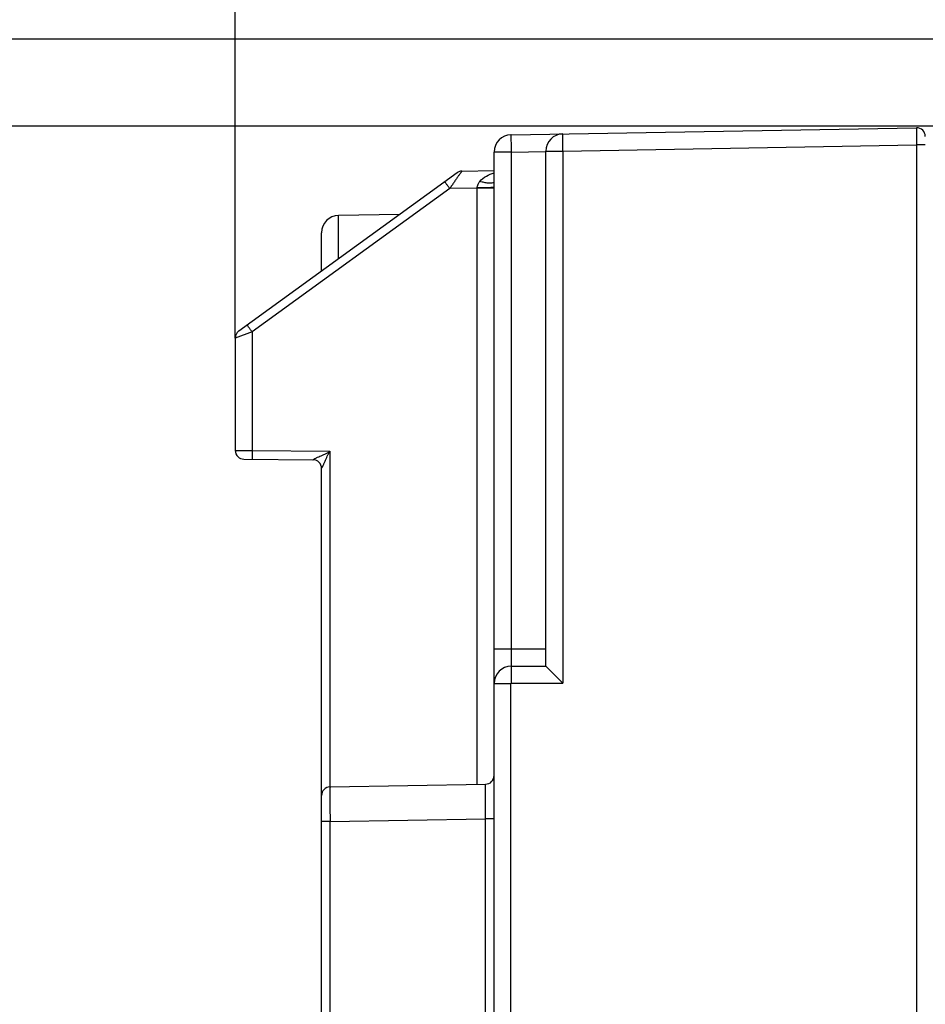
# Model space of a CAD drawing. Units: millimetres. Extents: x 0 to 420, y 0 to 297.
# Drawn here: x 127 to 135, y 224 to 233 of the extents above; entities that cross this region are included whole.
import ezdxf

# ---------------------------------------------------------------- set-up
doc = ezdxf.new("R2010")
doc.units = ezdxf.units.MM
doc.header["$LTSCALE"] = 23.1
doc.layers.get('0').update_dxf_attribs({"linetype": 'CONTINUOUS'})
doc.layers.add('INTF_1', color=7, linetype='CONTINUOUS')
doc.styles.get("Standard").update_dxf_attribs({"font": 'txt', "width": 0.8})
doc.dimstyles.new('DIMSTYLE_3', dxfattribs={"dimtxt": 2.5, "dimasz": 2.5, "dimexe": 1, "dimexo": 0, "dimtad": 1, "dimdec": 0, "dimlfac": 6.666667, "dimtxsty": 'STANDARD', "dimblk": '_FILLED', "dimblk1": '_FILLED', "dimblk2": '_FILLED', "dimcen": 0.09, "dimazin": 2, "dimtp": 0.3, "dimtm": 0.3, "dimtfac": 1, "dimtdec": 0, "dimtofl": 0, "dimtmove": 0, "dimatfit": 3, "dimldrblk": '_FILLED', "dimfxl": 1, "dimtolj": 1, "dimarcsym": 0})
doc.dimstyles.new('DIMSTYLE_6', dxfattribs={"dimtxt": 2.5, "dimasz": 2.5, "dimexe": 1, "dimexo": 0, "dimtad": 1, "dimdec": 0, "dimlfac": 6.666667, "dimtxsty": 'STANDARD', "dimblk": '_FILLED', "dimblk1": '_FILLED', "dimblk2": '_FILLED', "dimcen": 0.09, "dimazin": 2, "dimtp": 0.5, "dimtm": 0.5, "dimtfac": 1, "dimtdec": 0, "dimtofl": 0, "dimtmove": 0, "dimatfit": 3, "dimldrblk": '_FILLED', "dimfxl": 1, "dimtolj": 1, "dimarcsym": 0})
doc.dimstyles.new('DIMSTYLE_8', dxfattribs={"dimtxt": 2.5, "dimasz": 2.5, "dimexe": 1, "dimexo": 0, "dimtad": 1, "dimdec": 0, "dimlfac": 6.666667, "dimtxsty": 'STANDARD', "dimblk": '_FILLED', "dimblk1": '_FILLED', "dimblk2": '_FILLED', "dimcen": 0.09, "dimazin": 2, "dimtp": 0.1, "dimtm": 0.1, "dimtfac": 1, "dimtdec": 0, "dimtofl": 0, "dimtmove": 0, "dimatfit": 3, "dimldrblk": '_FILLED', "dimfxl": 1, "dimtolj": 1, "dimarcsym": 0})

# ---------------------------------------------------------------- blocks, each defined once
blk = doc.blocks.new('_FILLED')
at = {"color": 0, "linetype": 'BYBLOCK'}
blk.add_solid([(0, 0), (-1, 0.166), (-1, -0.166)], dxfattribs=at)
blk = doc.blocks.new('*D10')
at = {"color": 2, "linetype": 'CONTINUOUS'}
for p, q in [((129.2452, 229.7436), (129.2452, 246.6312)), ((157.486, 204.7751), (157.486, 246.6312)), ((129.2452, 245.6312), (143.3656, 245.6312)), ((157.486, 245.6312), (143.3656, 245.6312))]:
    blk.add_line(p, q, dxfattribs=at)
at = {"color": 2, "linetype": 'CONTINUOUS', "xscale": 2.5, "yscale": 2.5, "zscale": 2.5, "rotation": 180}
blk.add_blockref('_FILLED', (129.2452, 245.6312), dxfattribs=at)
at = {"color": 2, "linetype": 'CONTINUOUS', "xscale": 2.5, "yscale": 2.5, "zscale": 2.5}
blk.add_blockref('_FILLED', (157.486, 245.6312), dxfattribs=at)
blk = doc.blocks.new('*D11')
at = {"color": 2, "linetype": 'CONTINUOUS'}
for p, q in [((129.2452, 229.7436), (129.2452, 237.7138)), ((140.6803, 232.1854), (140.6803, 237.7138)), ((129.2452, 236.7138), (134.9628, 236.7138)), ((140.6803, 236.7138), (134.9628, 236.7138))]:
    blk.add_line(p, q, dxfattribs=at)
at = {"color": 2, "linetype": 'CONTINUOUS', "xscale": 2.5, "yscale": 2.5, "zscale": 2.5, "rotation": 180}
blk.add_blockref('_FILLED', (129.2452, 236.7138), dxfattribs=at)
at = {"color": 2, "linetype": 'CONTINUOUS', "xscale": 2.5, "yscale": 2.5, "zscale": 2.5}
blk.add_blockref('_FILLED', (140.6803, 236.7138), dxfattribs=at)
blk = doc.blocks.new('*D17')
at = {"color": 2, "linetype": 'CONTINUOUS'}
for p, q in [((122.3555, 232.3394), (122.3555, 238.6359)), ((122.3555, 238.6359), (122.3555, 231.9622)), ((140.8363, 232.3394), (121.3555, 232.3394)), ((122.3555, 225.5849), (122.3555, 231.9622)), ((137.8921, 231.5849), (121.3555, 231.5849)), ((122.3555, 231.5849), (122.3555, 225.5849))]:
    blk.add_line(p, q, dxfattribs=at)
at = {"color": 2, "linetype": 'CONTINUOUS', "xscale": 2.5, "yscale": 2.5, "zscale": 2.5}
for p, rotation in [((122.3555, 232.3394), 270), ((122.3555, 231.5849), 90)]:
    blk.add_blockref('_FILLED', p, dxfattribs=dict(at, rotation=rotation))
blk = doc.blocks.new('*D29')
at = {"color": 2, "linetype": 'CONTINUOUS'}
for p, q in [((140.5955, 231.5849), (106.485, 231.5849)), ((107.485, 231.5849), (107.485, 224.4635)), ((107.485, 217.3421), (107.485, 224.4635)), ((129.4285, 217.3421), (106.485, 217.3421))]:
    blk.add_line(p, q, dxfattribs=at)
at = {"color": 2, "linetype": 'CONTINUOUS', "xscale": 2.5, "yscale": 2.5, "zscale": 2.5}
for p, rotation in [((107.485, 231.5849), 90), ((107.485, 217.3421), 270)]:
    blk.add_blockref('_FILLED', p, dxfattribs=dict(at, rotation=rotation))

msp = doc.modelspace()

# ---------------------------------------------------------------- linework, layer by layer
at = {"layer": 'INTF_1', "color": 7, "linetype": 'CONTINUOUS'}
for p, q in [((131.6426, 231.5096), (135.1689, 231.5711)), ((131.4952, 148.1044), (131.4952, 231.3596)), ((131.9452, 226.8924), (131.9452, 231.3674)), ((131.1731, 231.1799), (129.2761, 229.8043)), ((131.2158, 231.1942), (131.4952, 231.1991)), ((130.6734, 230.8176), (130.1426, 230.8083)), ((129.9952, 230.3257), (129.9952, 230.6584)), ((129.2456, 229.7514), (129.2452, 229.745)), ((129.2452, 229.7451), (129.2452, 229.7436)), ((129.2452, 229.7436), (129.2452, 228.7659)), ((129.2465, 229.7577), (129.2456, 229.7512)), ((129.2479, 229.7638), (129.2465, 229.7575)), ((129.2499, 229.7698), (129.2479, 229.7636)), ((129.2523, 229.7756), (129.2498, 229.7696)), ((129.2552, 229.7811), (129.2523, 229.7754)), ((129.2586, 229.7864), (129.2552, 229.781)), ((129.2624, 229.7915), (129.2586, 229.7864)), ((129.3195, 228.6909), (129.9208, 228.6856)), ((129.9952, 221.5629), (129.9952, 228.6106)), ((131.6452, 226.8924), (131.9452, 226.8924)), ((130.0689, 225.8431), (131.4215, 225.8667))]:
    msp.add_line(p, q, dxfattribs=at)
at = {"layer": 'INTF_1', "color": 9, "linetype": 'CONTINUOUS'}
for p, q in [((131.6439, 231.3596), (131.4952, 231.3596)), ((131.6439, 231.3596), (131.9452, 231.3648)), ((131.6439, 231.3596), (131.6439, 227.0424)), ((131.9452, 231.3674), (132.0936, 231.3674)), ((132.0936, 231.3674), (135.1694, 231.4211)), ((132.0936, 231.3674), (132.0936, 226.7439)), ((135.1694, 231.4211), (135.1694, 133.2242)), ((135.2452, 231.4211), (135.1694, 231.4211)), ((131.1092, 231.0424), (129.3912, 229.7966)), ((131.3491, 231.0466), (131.1092, 231.0424)), ((131.3491, 231.0466), (131.3491, 231.0491)), ((131.3491, 225.8655), (131.3491, 231.0466)), ((131.4952, 231.0466), (131.3491, 231.0466)), ((130.1426, 230.4326), (130.1426, 230.8083)), ((129.3912, 229.7966), (129.2452, 229.7436)), ((129.3912, 229.7966), (129.3912, 228.7652)), ((129.2452, 228.7659), (129.3912, 228.7652)), ((129.3912, 228.7652), (130.0682, 228.7593)), ((130.0682, 228.7593), (130.0682, 225.8431)), ((131.4952, 227.0424), (131.9452, 227.0424)), ((131.4952, 226.7424), (131.6421, 226.7424)), ((131.6421, 148.1044), (131.6421, 226.7424)), ((131.6436, 226.7439), (132.0936, 226.7439)), ((130.0689, 225.5432), (129.9952, 225.5432)), ((130.0689, 225.5432), (131.4215, 225.5668)), ((130.0689, 223.3248), (130.0689, 225.5432)), ((131.4215, 219.5056), (131.4215, 225.5668)), ((131.4952, 225.5668), (131.4215, 225.5668))]:
    msp.add_line(p, q, dxfattribs=at)
at = {"layer": 'INTF_1', "color": 7, "linetype": 'CONTINUOUS'}
msp.add_lwpolyline([(129.2761, 229.8043), (129.2712, 229.8004), (129.2666, 229.7961), (129.2624, 229.7914)], dxfattribs=at)
for centre, radius, start, end in [((132.0952, 231.3674), 0.15, 91, 180), ((135.1702, 231.4961), 0.075, 0, 91), ((131.6452, 231.3596), 0.15, 91, 180), ((131.2171, 231.1192), 0.075, 91.00091, 125.94825), ((130.1452, 230.6584), 0.15, 91, 180), ((129.3202, 228.7659), 0.075, 180, 269.5), ((129.9202, 228.6106), 0.075, 0, 89.5), ((131.6452, 226.7424), 0.15, 90, 180), ((150.5498, 245.3425), 26.2018, 224.76108, 225.22024), ((131.4202, 225.9417), 0.075, 271, 360), ((130.0702, 225.7681), 0.075, 91, 180)]:
    msp.add_arc(centre, radius, start, end, dxfattribs=at)
at = {"layer": 'INTF_1', "color": 9, "linetype": 'CONTINUOUS'}
msp.add_arc((131.6436, 226.7424), 0.0015, 89.98478, 180.01522, dxfattribs=at)
for points, knots in [([(132.0936, 231.3674), (132.0934, 231.3772), (132.0931, 231.3963), (132.0927, 231.4241), (132.0924, 231.4497), (132.0922, 231.4692), (132.0922, 231.483), (132.0921, 231.4917), (132.0921, 231.4993), (132.0921, 231.5055), (132.0922, 231.5105), (132.0923, 231.5138), (132.0923, 231.5156), (132.0924, 231.5166), (132.0925, 231.517), (132.0925, 231.5174), (132.0926, 231.5174)], [0, 0, 0, 0, 0.195052, 0.382605, 0.555452, 0.706954, 0.772844, 0.831293, 0.881738, 0.923694, 0.956759, 0.980617, 0.989021, 0.995049, 0.998693, 1, 1, 1, 1]), ([(135.1689, 231.5711), (135.1688, 231.5711), (135.1689, 231.5707), (135.1688, 231.5703), (135.1688, 231.5693), (135.1687, 231.5681), (135.1687, 231.5665), (135.1687, 231.5637), (135.1687, 231.5592), (135.1686, 231.553), (135.1686, 231.5454), (135.1687, 231.5367), (135.1687, 231.5229), (135.1688, 231.5034), (135.169, 231.4778), (135.1692, 231.45), (135.1693, 231.4309), (135.1694, 231.4211)], [0, 0, 0, 0, 0.001233, 0.004854, 0.010869, 0.019265, 0.030022, 0.043116, 0.076179, 0.118139, 0.168589, 0.227046, 0.292946, 0.444472, 0.617345, 0.804923, 1, 1, 1, 1]), ([(131.6426, 231.5096), (131.6425, 231.5096), (131.6425, 231.5092), (131.6424, 231.5088), (131.6424, 231.5078), (131.6423, 231.5066), (131.6423, 231.5049), (131.6423, 231.5021), (131.6422, 231.4977), (131.6422, 231.4914), (131.6423, 231.4839), (131.6423, 231.4751), (131.6424, 231.4613), (131.6426, 231.4418), (131.643, 231.4162), (131.6434, 231.3885), (131.6437, 231.3693), (131.6439, 231.3596)], [0, 0, 0, 0, 0.001278, 0.004913, 0.010935, 0.019335, 0.030095, 0.04319, 0.076253, 0.11821, 0.168656, 0.227108, 0.293001, 0.444513, 0.617371, 0.804936, 1, 1, 1, 1]), ([(131.2158, 231.1942), (131.2157, 231.1942), (131.2154, 231.1938), (131.2148, 231.1932), (131.214, 231.192), (131.2128, 231.1905), (131.2113, 231.1885), (131.2088, 231.185), (131.205, 231.1798), (131.1998, 231.1725), (131.1938, 231.1639), (131.187, 231.1543), (131.1769, 231.1399), (131.1631, 231.1203), (131.1458, 231.0953), (131.1277, 231.0692), (131.1154, 231.0514), (131.1092, 231.0424)], [0, 0, 0, 0, 0.001884, 0.006696, 0.014426, 0.025017, 0.038385, 0.054429, 0.09405, 0.142809, 0.199561, 0.263173, 0.332583, 0.485037, 0.650394, 0.823473, 1, 1, 1, 1]), ([(131.3713, 231.1051), (131.3867, 231.1242), (131.427, 231.1538), (131.4722, 231.1719), (131.4951, 231.179)], [0, 0, 0, 0, 0.504809, 1, 1, 1, 1]), ([(131.1092, 231.0424), (131.1064, 231.0463), (131.1008, 231.0539), (131.0929, 231.0651), (131.0856, 231.0754), (131.0793, 231.0844), (131.0747, 231.091), (131.0717, 231.0954), (131.07, 231.098), (131.0688, 231.1), (131.0677, 231.1016), (131.0674, 231.1024), (131.067, 231.103), (131.0671, 231.1031)], [0, 0, 0, 0, 0.195731, 0.383502, 0.556242, 0.707445, 0.831422, 0.8817, 0.923516, 0.956482, 0.980298, 0.994774, 1, 1, 1, 1]), ([(131.3491, 231.0491), (131.3493, 231.0594), (131.354, 231.0798), (131.365, 231.0973), (131.3713, 231.1051)], [0, 0, 0, 0, 0.505508, 1, 1, 1, 1]), ([(131.4952, 231.0961), (131.4889, 231.0926), (131.472, 231.0885), (131.4431, 231.0887), (131.4084, 231.0942), (131.384, 231.1009), (131.3713, 231.1051)], [0, 0, 0, 0, 0.171348, 0.401737, 0.683461, 1, 1, 1, 1]), ([(131.4952, 231.0517), (131.4952, 231.0516), (131.4948, 231.0515), (131.4944, 231.0514), (131.4935, 231.0513), (131.4917, 231.0511), (131.4885, 231.0509), (131.4837, 231.0507), (131.4776, 231.0505), (131.4703, 231.0503), (131.4619, 231.0501), (131.4485, 231.0498), (131.4295, 231.0495), (131.4046, 231.0493), (131.3774, 231.0492), (131.3587, 231.0491), (131.3491, 231.0491)], [0, 0, 0, 0, 0.001462, 0.005142, 0.011163, 0.019531, 0.043255, 0.076118, 0.117824, 0.167987, 0.226142, 0.29175, 0.44282, 0.615589, 0.803644, 1, 1, 1, 1]), ([(129.3912, 229.7966), (129.3884, 229.8005), (129.3829, 229.8081), (129.3749, 229.8193), (129.3676, 229.8296), (129.3613, 229.8386), (129.3568, 229.8452), (129.3538, 229.8496), (129.3521, 229.8522), (129.3508, 229.8542), (129.3498, 229.8558), (129.3495, 229.8566), (129.3491, 229.8572), (129.3492, 229.8573)], [0, 0, 0, 0, 0.195731, 0.383502, 0.556242, 0.707445, 0.831422, 0.8817, 0.923516, 0.956482, 0.980298, 0.994774, 1, 1, 1, 1]), ([(129.3912, 228.7652), (129.3912, 228.7603), (129.3911, 228.7508), (129.3911, 228.7369), (129.3912, 228.7241), (129.3913, 228.7129), (129.3915, 228.7047), (129.3917, 228.6993), (129.3918, 228.6961), (129.392, 228.6937), (129.3921, 228.6918), (129.3923, 228.6909), (129.3924, 228.6902), (129.3926, 228.6902)], [0, 0, 0, 0, 0.194846, 0.382204, 0.554881, 0.70625, 0.830508, 0.880938, 0.922904, 0.956007, 0.979949, 0.994551, 1, 1, 1, 1]), ([(129.9208, 228.6856), (129.9207, 228.6856), (129.9217, 228.6862), (129.9221, 228.6867), (129.9241, 228.688), (129.9263, 228.6894), (129.9293, 228.6912), (129.934, 228.694), (129.941, 228.6979), (129.9501, 228.7025), (129.9634, 228.7089), (129.9811, 228.7167), (130.003, 228.7261), (130.0252, 228.7357), (130.0473, 228.7463), (130.0615, 228.7546), (130.0682, 228.7593)], [0, 0, 0, 0, 0.002422, 0.010038, 0.022471, 0.039342, 0.060233, 0.08454, 0.140782, 0.203429, 0.270159, 0.410298, 0.55505, 0.702118, 0.850585, 1, 1, 1, 1]), ([(129.9952, 228.6106), (129.9952, 228.6108), (129.9956, 228.6114), (129.9963, 228.6127), (129.9975, 228.6146), (129.9989, 228.6171), (130.0007, 228.6201), (130.0035, 228.6251), (130.0073, 228.6321), (130.0119, 228.6414), (130.0165, 228.6513), (130.0212, 228.6617), (130.0274, 228.6761), (130.0352, 228.6944), (130.0448, 228.7166), (130.0553, 228.7385), (130.0635, 228.7526), (130.0682, 228.7593)], [0, 0, 0, 0, 0.003829, 0.012645, 0.026093, 0.043792, 0.065322, 0.090098, 0.146889, 0.209738, 0.276423, 0.345433, 0.415975, 0.559699, 0.705443, 0.852351, 1, 1, 1, 1]), ([(131.6439, 227.0424), (131.6439, 227.0327), (131.6439, 227.0136), (131.6439, 226.9858), (131.6441, 226.9602), (131.6442, 226.9407), (131.6443, 226.9269), (131.6444, 226.9181), (131.6445, 226.9106), (131.6447, 226.9043), (131.6448, 226.8999), (131.6448, 226.8971), (131.6449, 226.8954), (131.645, 226.8942), (131.645, 226.8932), (131.6451, 226.8928), (131.6451, 226.8924), (131.6452, 226.8924)], [0, 0, 0, 0, 0.195071, 0.382642, 0.555505, 0.707016, 0.772908, 0.831357, 0.8818, 0.923754, 0.956815, 0.969908, 0.980667, 0.989066, 0.995087, 0.998722, 1, 1, 1, 1]), ([(131.6452, 226.8924), (131.6451, 226.8924), (131.6451, 226.8921), (131.645, 226.8917), (131.6449, 226.8907), (131.6448, 226.8888), (131.6447, 226.8856), (131.6446, 226.8807), (131.6444, 226.8745), (131.6443, 226.867), (131.6442, 226.8584), (131.644, 226.8447), (131.6439, 226.8254), (131.6437, 226.8), (131.6437, 226.7725), (131.6436, 226.7536), (131.6436, 226.7439)], [0, 0, 0, 0, 0.001307, 0.004952, 0.010979, 0.019384, 0.043243, 0.076309, 0.118267, 0.168714, 0.227165, 0.293057, 0.444562, 0.617409, 0.804957, 1, 1, 1, 1]), ([(130.0689, 225.8431), (130.0688, 225.8431), (130.0688, 225.8429), (130.0688, 225.8427), (130.0688, 225.8422), (130.0687, 225.8413), (130.0687, 225.8396), (130.0686, 225.8371), (130.0686, 225.8339), (130.0685, 225.83), (130.0685, 225.8254), (130.0684, 225.8179), (130.0684, 225.8069), (130.0683, 225.7918), (130.0683, 225.7743), (130.0683, 225.7546), (130.0683, 225.7329), (130.0684, 225.7004), (130.0685, 225.6565), (130.0686, 225.6009), (130.0688, 225.5627), (130.0689, 225.5432)], [0, 0, 0, 0, 0.000321, 0.001232, 0.002741, 0.004851, 0.010864, 0.019258, 0.030015, 0.043107, 0.058504, 0.076168, 0.118126, 0.168575, 0.227032, 0.292932, 0.365642, 0.44446, 0.617337, 0.804919, 1, 1, 1, 1]), ([(131.4215, 225.5668), (131.4216, 225.5863), (131.4217, 225.6246), (131.4219, 225.6801), (131.422, 225.724), (131.422, 225.7565), (131.422, 225.7782), (131.422, 225.7979), (131.422, 225.8154), (131.4219, 225.8305), (131.4219, 225.8415), (131.4218, 225.849), (131.4218, 225.8536), (131.4218, 225.8575), (131.4217, 225.8608), (131.4217, 225.8633), (131.4216, 225.8649), (131.4216, 225.8659), (131.4216, 225.8663), (131.4215, 225.8666), (131.4215, 225.8667), (131.4215, 225.8667)], [0, 0, 0, 0, 0.195093, 0.382694, 0.555589, 0.634416, 0.70713, 0.773033, 0.831489, 0.881934, 0.923884, 0.941544, 0.956935, 0.970021, 0.980771, 0.989158, 0.995164, 0.99727, 0.998776, 0.999683, 1, 1, 1, 1])]:
    msp.add_open_spline(points, degree=3, knots=knots, dxfattribs=at)

# ---------------------------------------------------------------- dimensions: what is measured, and where the dimension line sits
at = {"color": 2, "linetype": 'CONTINUOUS'}
for base, p1, p2, angle, dimstyle, picture, middle in [((129.2452, 245.6312), (157.486, 204.7751), (129.2452, 229.7436), 180, 'DIMSTYLE_6', '*D10', (140.3656, 245.6312)), ((122.3555, 232.3394), (137.8921, 231.5849), (140.8363, 232.3394), 90, 'DIMSTYLE_8', '*D17', (122.3555, 236.6359)), ((107.485, 231.5849), (129.4285, 217.3421), (140.5955, 231.5849), 90, 'DIMSTYLE_3', '*D29', (107.485, 222.4635))]:
    dim = msp.add_linear_dim(base=base, p1=p1, p2=p2, angle=angle, dimstyle=dimstyle, dxfattribs=at)
    dim.commit()
    dim.dimension.update_dxf_attribs({"geometry": picture, "text_midpoint": middle, "dimtype": 160})
dim = msp.add_linear_dim(base=(140.6803, 236.7138), p1=(129.2452, 229.7436), p2=(140.6803, 232.1854), dimstyle='DIMSTYLE_3', dxfattribs=at)
dim.commit()
dim.dimension.update_dxf_attribs({"geometry": '*D11', "text_midpoint": (132.9628, 236.7138), "dimtype": 160})

doc.saveas('drawing.dxf')
